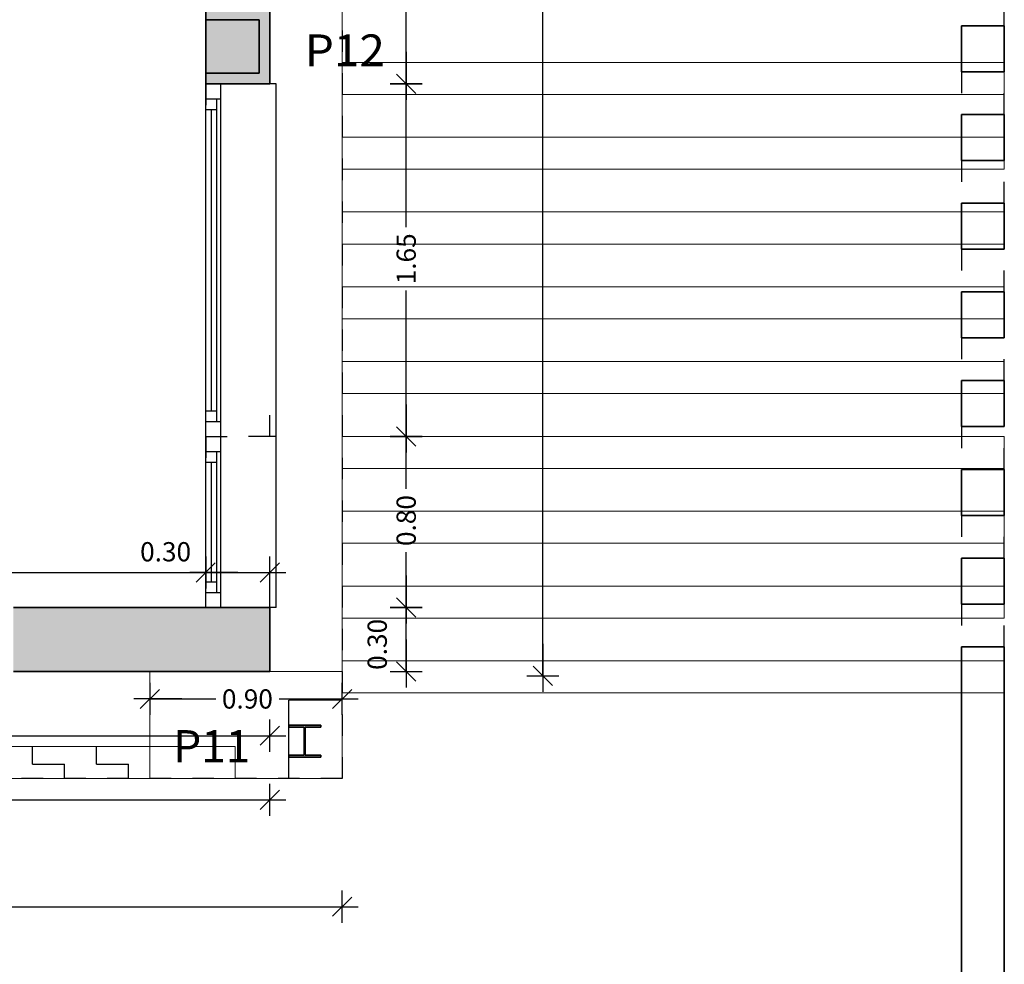
# Model space of a CAD drawing. Units: metres. Extents: x 59.6 to 85.2, y -0.6 to 32.3.
# Drawn here: x 72.5 to 77.2, y 6.9 to 11.3 of the extents above; entities that cross this region are included whole.
import ezdxf

# ---------------------------------------------------------------- set-up
doc = ezdxf.new("R2010")
doc.units = ezdxf.units.M
doc.header["$PDMODE"] = 65
for name, pattern in [('CONTINUA', [0]), ('LINEA_14', [0.25, 0, -0.05, 0, -0.05, 0, -0.05, 0, -0.05, 0, -0.05]), ('PUNKT', [6.35, 0, -6.35])]:
    doc.linetypes.add(name, pattern=pattern)
for name, color, linetype in [('_3726', 7, 'Continuous'), ('_3735', 7, 'Continuous'), ('_3736', 7, 'Continuous'), ('EDIFICIO AISLADO', 240, 'CONTINUA'), ('Standard', 7, 'CONTINUA')]:
    doc.layers.add(name, color=color, linetype=linetype)
doc.layers.add('B_MOBILIARIO', color=7, linetype='CONTINUA', true_color=0x737373)
doc.styles.add('ARIAL', font='ARIAL.TTF')
doc.dimstyles.new('_DIMSTYLE_3', dxfattribs={"dimtxt": 0.09, "dimasz": 0.15, "dimexe": 0, "dimexo": 1e-06, "dimgap": 0.045, "dimtad": 0, "dimrnd": 0.005, "dimzin": 4, "dimdsep": 46, "dimtxsty": 'ARIAL', "dimblk1": 'ALL_ML_STRICH', "dimblk2": 'ALL_ML_STRICH', "dimsah": 1, "dimcen": 0, "dimse1": 1, "dimse2": 1, "dimclrd": 7, "dimclre": 7, "dimclrt": 7, "dimadec": 0, "dimazin": 0, "dimtfac": 1, "dimtdec": 0, "dimtix": 1, "dimtmove": 2, "dimatfit": 3, "dimfxl": 0, "dimtzin": 0, "dimlwd": 0, "dimlwe": -3, "dimarcsym": 0})
doc.dimstyles.new('_DIMSTYLE_6', dxfattribs={"dimtxt": 0.09, "dimasz": 0.15, "dimexe": 0, "dimexo": 1e-06, "dimgap": 0.045, "dimtad": 0, "dimdec": 3, "dimrnd": 0.005, "dimzin": 4, "dimdsep": 46, "dimtxsty": 'ARIAL', "dimblk1": 'ALL_ML_STRICH', "dimblk2": 'ALL_ML_STRICH', "dimsah": 1, "dimcen": 0, "dimse1": 1, "dimse2": 1, "dimclrd": 7, "dimclre": 7, "dimclrt": 7, "dimadec": 0, "dimazin": 0, "dimtfac": 1, "dimtdec": 0, "dimtix": 1, "dimtmove": 2, "dimatfit": 3, "dimfxl": 0, "dimtzin": 0, "dimlwd": 0, "dimlwe": -3, "dimarcsym": 0})
doc.dimstyles.new('_DIMSTYLE_7', dxfattribs={"dimtxt": 0.09, "dimasz": 0.15, "dimexe": 0, "dimexo": 1e-06, "dimgap": 0.045, "dimtad": 2, "dimrnd": 0.005, "dimzin": 4, "dimdsep": 46, "dimtxsty": 'ARIAL', "dimblk1": 'ALL_ML_STRICH', "dimblk2": 'ALL_ML_STRICH', "dimsah": 1, "dimcen": 0, "dimse1": 1, "dimse2": 1, "dimclrd": 7, "dimclre": 7, "dimclrt": 7, "dimadec": 0, "dimazin": 0, "dimtfac": 1, "dimtdec": 0, "dimtix": 1, "dimtmove": 2, "dimatfit": 3, "dimfxl": 0, "dimtvp": 1.2, "dimtzin": 0, "dimlwd": 0, "dimlwe": -3, "dimarcsym": 0})

# ---------------------------------------------------------------- blocks, each defined once
blk = doc.blocks.new('1F_BAT_$F6', base_point=(0.6, 0))
at = {"layer": 'Standard', "color": 57, "linetype": 'CONTINUA', "lineweight": -3, "true_color": 0x8c8c32}
blk.add_line((1.8, -0.03), (0.6, -0.03), dxfattribs=at)
blk = doc.blocks.new('1F_BAT_$F7', base_point=(0.6, 0))
at = {"layer": 'Standard', "color": 57, "linetype": 'CONTINUA', "lineweight": -3, "true_color": 0x8c8c32}
blk.add_line((0.6, -0.03), (0.6, 0), dxfattribs=at)
blk = doc.blocks.new('1F_BAT_$F8', base_point=(0.6, 0))
at = {"layer": 'Standard', "color": 57, "linetype": 'CONTINUA', "lineweight": -3, "true_color": 0x8c8c32}
blk.add_line((1.8, -0.03), (1.8, 0), dxfattribs=at)
blk = doc.blocks.new('1F_BAT_$F9', base_point=(0.6, 0))
at = {"layer": 'Standard', "color": 37, "linetype": 'CONTINUA', "lineweight": -3, "true_color": 0x6e5a32}
blk.add_line((0.6, 0.23), (1.8, 0.23), dxfattribs=at)
blk = doc.blocks.new('1F_BAT_$F10', base_point=(0.6, 0))
at = {"layer": 'Standard', "color": 37, "linetype": 'CONTINUA', "lineweight": -3, "true_color": 0x6e5a32}
blk.add_line((0.67, 0.25), (1.73, 0.25), dxfattribs=at)
blk = doc.blocks.new('1F_BAT_$F11', base_point=(0.6, 0))
at = {"layer": 'Standard', "color": 4, "linetype": 'CONTINUA', "lineweight": -3}
blk.add_line((0.72, 0.275), (1.68, 0.275), dxfattribs=at)
blk = doc.blocks.new('1F_BAT_$F12', base_point=(0.6, 0))
at = {"layer": 'Standard', "color": 37, "linetype": 'CONTINUA', "lineweight": -3, "true_color": 0x6e5a32}
blk.add_line((1.8, 0.3), (0.6, 0.3), dxfattribs=at)
blk = doc.blocks.new('1F_BAT_$F13', base_point=(0.6, 0))
at = {"layer": 'Standard', "color": 37, "linetype": 'CONTINUA', "lineweight": -3, "true_color": 0x6e5a32}
for p, q in [((0.67, 0.3), (0.67, 0.23)), ((0.72, 0.3), (0.72, 0.25))]:
    blk.add_line(p, q, dxfattribs=at)
at = {"layer": 'Standard', "color": 4, "linetype": 'CONTINUA', "lineweight": -3}
blk.add_lwpolyline([(0.72, 0.3), (0.72, 0.3)], close=True, dxfattribs=at)
blk = doc.blocks.new('1F_BAT_$F14', base_point=(0.6, 0))
at = {"layer": 'Standard', "color": 37, "linetype": 'CONTINUA', "lineweight": -3, "true_color": 0x6e5a32}
for p, q in [((1.68, 0.3), (1.68, 0.25)), ((1.73, 0.3), (1.73, 0.23))]:
    blk.add_line(p, q, dxfattribs=at)
blk = doc.blocks.new('ALL_ML_STRICH')
at = {"color": 0, "linetype": 'ByBlock', "lineweight": -2}
for p, q in [((0, -0.5), (0, 0.5)), ((-1, 0), (0.5, 0)), ((-0.3, -0.3), (0.3, 0.3))]:
    blk.add_line(p, q, dxfattribs=at)
blk = doc.blocks.new('*D85')
at = {"layer": '_3726', "color": 7, "linetype": 'CONTINUA', "lineweight": -2}
for p, q in [((70.9115, 7.934), (72.1696, 7.934)), ((72.4666, 7.934), (73.7115, 7.934))]:
    blk.add_line(p, q, dxfattribs=at)
at = {"layer": 'DEFPOINTS', "color": 7, "linetype": 'CONTINUA', "lineweight": -3}
for p in [(70.9115, 8.534), (73.7115, 8.234), (70.9115, 7.934)]:
    blk.add_point(p, dxfattribs=at)
at = {"layer": '_3726', "color": 7, "linetype": 'CONTINUA', "lineweight": -3, "xscale": 0.15, "yscale": 0.15, "zscale": 0.15, "rotation": 180}
blk.add_blockref('ALL_ML_STRICH', (70.9115, 7.934), dxfattribs=at)
at = {"layer": '_3726', "color": 7, "linetype": 'CONTINUA', "lineweight": -3, "xscale": 0.15, "yscale": 0.15, "zscale": 0.15}
blk.add_blockref('ALL_ML_STRICH', (73.7115, 7.934), dxfattribs=at)
at = {"layer": '_3726', "color": 7, "linetype": 'CONTINUA', "lineweight": -3, "insert": (72.3181, 7.934), "char_height": 0.09, "width": 0.36, "attachment_point": 5, "style": 'ARIAL'}
blk.add_mtext('\\A1;{2.80\\H0.059400;\\S^ ;}', dxfattribs=at)
blk = doc.blocks.new('*D86')
at = {"layer": '_3726', "color": 7, "linetype": 'CONTINUA', "lineweight": -2}
for p, q in [((67.4083, 7.634), (70.3956, 7.634)), ((70.7556, 7.634), (73.7115, 7.634))]:
    blk.add_line(p, q, dxfattribs=at)
at = {"layer": 'DEFPOINTS', "color": 7, "linetype": 'CONTINUA', "lineweight": -3}
for p in [(67.4083, 8.234), (73.7115, 8.234), (67.4083, 7.634)]:
    blk.add_point(p, dxfattribs=at)
at = {"layer": '_3726', "color": 7, "linetype": 'CONTINUA', "lineweight": -3, "xscale": 0.15, "yscale": 0.15, "zscale": 0.15, "rotation": 180}
blk.add_blockref('ALL_ML_STRICH', (67.4083, 7.634), dxfattribs=at)
at = {"layer": '_3726', "color": 7, "linetype": 'CONTINUA', "lineweight": -3, "xscale": 0.15, "yscale": 0.15, "zscale": 0.15}
blk.add_blockref('ALL_ML_STRICH', (73.7115, 7.634), dxfattribs=at)
at = {"layer": '_3726', "color": 7, "linetype": 'CONTINUA', "lineweight": -3, "insert": (70.5756, 7.634), "char_height": 0.09, "width": 0.45, "attachment_point": 5, "style": 'ARIAL'}
blk.add_mtext('\\A1;{6.30\\H0.059400;\\S5^ ;}', dxfattribs=at)
blk = doc.blocks.new('*D92')
at = {"layer": '_3726', "color": 7, "linetype": 'CONTINUA', "lineweight": -2}
for p, q in [((69.9115, 8.698), (71.5196, 8.698)), ((71.8166, 8.698), (73.4115, 8.698))]:
    blk.add_line(p, q, dxfattribs=at)
at = {"layer": 'DEFPOINTS', "color": 7, "linetype": 'CONTINUA', "lineweight": -3}
for p in [(69.9115, 8.698), (69.9115, 8.534), (73.4115, 8.534)]:
    blk.add_point(p, dxfattribs=at)
at = {"layer": '_3726', "color": 7, "linetype": 'CONTINUA', "lineweight": -3, "xscale": 0.15, "yscale": 0.15, "zscale": 0.15, "rotation": 180}
blk.add_blockref('ALL_ML_STRICH', (69.9115, 8.698), dxfattribs=at)
at = {"layer": '_3726', "color": 7, "linetype": 'CONTINUA', "lineweight": -3, "xscale": 0.15, "yscale": 0.15, "zscale": 0.15}
blk.add_blockref('ALL_ML_STRICH', (73.4115, 8.698), dxfattribs=at)
at = {"layer": '_3726', "color": 7, "linetype": 'CONTINUA', "lineweight": -3, "insert": (71.6681, 8.698), "char_height": 0.09, "width": 0.36, "attachment_point": 5, "style": 'ARIAL'}
blk.add_mtext('\\A1;{3.50\\H0.059400;\\S^ ;}', dxfattribs=at)
blk = doc.blocks.new('*D93')
at = {"layer": '_3726', "color": 7, "linetype": 'CONTINUA', "lineweight": -2}
blk.add_line((73.4115, 8.698), (73.7115, 8.698), dxfattribs=at)
at = {"layer": 'DEFPOINTS', "color": 7, "linetype": 'CONTINUA', "lineweight": -3}
for p in [(73.4115, 8.698), (73.4115, 8.534), (73.7115, 8.534)]:
    blk.add_point(p, dxfattribs=at)
at = {"layer": '_3726', "color": 7, "linetype": 'CONTINUA', "lineweight": -3, "xscale": 0.15, "yscale": 0.15, "zscale": 0.15, "rotation": 180}
blk.add_blockref('ALL_ML_STRICH', (73.4115, 8.698), dxfattribs=at)
at = {"layer": '_3726', "color": 7, "linetype": 'CONTINUA', "lineweight": -3, "xscale": 0.15, "yscale": 0.15, "zscale": 0.15}
blk.add_blockref('ALL_ML_STRICH', (73.7115, 8.698), dxfattribs=at)
at = {"layer": '_3726', "color": 7, "linetype": 'CONTINUA', "lineweight": -3, "insert": (73.2238, 8.7946), "char_height": 0.09, "width": 0.36, "attachment_point": 5, "style": 'ARIAL'}
blk.add_mtext('\\A1;{0.30\\H0.059400;\\S^ ;}', dxfattribs=at)
blk = doc.blocks.new('*D119')
at = {"layer": '_3726', "color": 7, "linetype": 'CONTINUA', "lineweight": -2}
for p, q in [((63, 7.134), (68.3477, 7.134)), ((68.7077, 7.134), (74.05, 7.134))]:
    blk.add_line(p, q, dxfattribs=at)
at = {"layer": 'DEFPOINTS', "color": 7, "linetype": 'CONTINUA', "lineweight": -3}
for p in [(63, 7.734), (74.05, 7.734), (63, 7.134)]:
    blk.add_point(p, dxfattribs=at)
at = {"layer": '_3726', "color": 7, "linetype": 'CONTINUA', "lineweight": -3, "xscale": 0.15, "yscale": 0.15, "zscale": 0.15, "rotation": 180}
blk.add_blockref('ALL_ML_STRICH', (63, 7.134), dxfattribs=at)
at = {"layer": '_3726', "color": 7, "linetype": 'CONTINUA', "lineweight": -3, "xscale": 0.15, "yscale": 0.15, "zscale": 0.15}
blk.add_blockref('ALL_ML_STRICH', (74.05, 7.134), dxfattribs=at)
at = {"layer": '_3726', "color": 7, "linetype": 'CONTINUA', "lineweight": -3, "insert": (68.5277, 7.134), "char_height": 0.09, "width": 0.45, "attachment_point": 5, "style": 'ARIAL'}
blk.add_mtext('\\A1;{11.05\\H0.059400;\\S^ ;}', dxfattribs=at)
blk = doc.blocks.new('*D163')
at = {"layer": '_3726', "color": 7, "linetype": 'CONTINUA', "lineweight": -2}
blk.add_line((74.35, 8.234), (74.35, 8.534), dxfattribs=at)
at = {"layer": 'DEFPOINTS', "color": 7, "linetype": 'CONTINUA', "lineweight": -3}
for p in [(73.7115, 8.534), (73.7115, 8.234), (74.35, 8.234)]:
    blk.add_point(p, dxfattribs=at)
at = {"layer": '_3726', "color": 7, "linetype": 'CONTINUA', "lineweight": -3, "xscale": 0.15, "yscale": 0.15, "zscale": 0.15}
for p, rotation in [((74.35, 8.534), 90), ((74.35, 8.234), -90.00000000000001)]:
    blk.add_blockref('ALL_ML_STRICH', p, dxfattribs=dict(at, rotation=rotation))
at = {"layer": '_3726', "color": 7, "linetype": 'CONTINUA', "lineweight": -3, "insert": (74.2145, 8.3612), "char_height": 0.09, "width": 0.36, "attachment_point": 5, "rotation": 90, "style": 'ARIAL'}
blk.add_mtext('\\A1;{0.30\\H0.059400;\\S^ ;}', dxfattribs=at)
blk = doc.blocks.new('*D164')
at = {"layer": '_3726', "color": 7, "linetype": 'CONTINUA', "lineweight": -2}
for p, q in [((74.35, 9.0891), (74.35, 9.334)), ((74.35, 8.534), (74.35, 8.7921))]:
    blk.add_line(p, q, dxfattribs=at)
at = {"layer": 'DEFPOINTS', "color": 7, "linetype": 'CONTINUA', "lineweight": -3}
for p in [(73.6099, 9.334), (73.7115, 8.534), (74.35, 8.534)]:
    blk.add_point(p, dxfattribs=at)
at = {"layer": '_3726', "color": 7, "linetype": 'CONTINUA', "lineweight": -3, "xscale": 0.15, "yscale": 0.15, "zscale": 0.15}
for p, rotation in [((74.35, 9.334), 90), ((74.35, 8.534), -90.00000000000001)]:
    blk.add_blockref('ALL_ML_STRICH', p, dxfattribs=dict(at, rotation=rotation))
at = {"layer": '_3726', "color": 7, "linetype": 'CONTINUA', "lineweight": -3, "insert": (74.35, 8.9406), "char_height": 0.09, "width": 0.36, "attachment_point": 5, "rotation": 90, "style": 'ARIAL'}
blk.add_mtext('\\A1;{0.80\\H0.059400;\\S^ ;}', dxfattribs=at)
blk = doc.blocks.new('*D165')
at = {"layer": '_3726', "color": 7, "linetype": 'CONTINUA', "lineweight": -2}
for p, q in [((74.35, 10.3136), (74.35, 10.984)), ((74.35, 9.334), (74.35, 10.0166))]:
    blk.add_line(p, q, dxfattribs=at)
at = {"layer": 'DEFPOINTS', "color": 7, "linetype": 'CONTINUA', "lineweight": -3}
for p in [(73.7115, 10.984), (73.6099, 9.334), (74.35, 9.334)]:
    blk.add_point(p, dxfattribs=at)
at = {"layer": '_3726', "color": 7, "linetype": 'CONTINUA', "lineweight": -3, "xscale": 0.15, "yscale": 0.15, "zscale": 0.15}
for p, rotation in [((74.35, 10.984), 90), ((74.35, 9.334), -90.00000000000001)]:
    blk.add_blockref('ALL_ML_STRICH', p, dxfattribs=dict(at, rotation=rotation))
at = {"layer": '_3726', "color": 7, "linetype": 'CONTINUA', "lineweight": -3, "insert": (74.35, 10.1651), "char_height": 0.09, "width": 0.36, "attachment_point": 5, "rotation": 90, "style": 'ARIAL'}
blk.add_mtext('\\A1;{1.65\\H0.059400;\\S^ ;}', dxfattribs=at)
blk = doc.blocks.new('*D166')
at = {"layer": '_3726', "color": 7, "linetype": 'CONTINUA', "lineweight": -2}
for p, q in [((74.35, 11.9391), (74.35, 12.584)), ((74.35, 10.984), (74.35, 11.6421))]:
    blk.add_line(p, q, dxfattribs=at)
at = {"layer": 'DEFPOINTS', "color": 7, "linetype": 'CONTINUA', "lineweight": -3}
for p in [(73.7115, 12.584), (73.7115, 10.984), (74.35, 10.984)]:
    blk.add_point(p, dxfattribs=at)
at = {"layer": '_3726', "color": 7, "linetype": 'CONTINUA', "lineweight": -3, "xscale": 0.15, "yscale": 0.15, "zscale": 0.15}
for p, rotation in [((74.35, 12.584), 90), ((74.35, 10.984), -90.00000000000001)]:
    blk.add_blockref('ALL_ML_STRICH', p, dxfattribs=dict(at, rotation=rotation))
at = {"layer": '_3726', "color": 7, "linetype": 'CONTINUA', "lineweight": -3, "insert": (74.35, 11.7906), "char_height": 0.09, "width": 0.36, "attachment_point": 5, "rotation": 90, "style": 'ARIAL'}
blk.add_mtext('\\A1;{1.60\\H0.059400;\\S^ ;}', dxfattribs=at)
blk = doc.blocks.new('*D182')
at = {"layer": '_3726', "color": 7, "linetype": 'CONTINUA', "lineweight": -2}
for p, q in [((74.99, 14.6574), (74.99, 20.7339)), ((74.99, 8.214), (74.99, 14.2974))]:
    blk.add_line(p, q, dxfattribs=at)
at = {"layer": 'DEFPOINTS', "color": 7, "linetype": 'CONTINUA', "lineweight": -3}
for p in [(74.05, 20.7339), (74.69, 8.214), (74.99, 8.214)]:
    blk.add_point(p, dxfattribs=at)
at = {"layer": '_3726', "color": 7, "linetype": 'CONTINUA', "lineweight": -3, "xscale": 0.15, "yscale": 0.15, "zscale": 0.15}
for p, rotation in [((74.99, 20.7339), 90), ((74.99, 8.214), -90.00000000000001)]:
    blk.add_blockref('ALL_ML_STRICH', p, dxfattribs=dict(at, rotation=rotation))
at = {"layer": '_3726', "color": 7, "linetype": 'CONTINUA', "lineweight": -3, "insert": (74.99, 14.4774), "char_height": 0.09, "width": 0.45, "attachment_point": 5, "rotation": 90, "style": 'ARIAL'}
blk.add_mtext('\\A1;{12.52\\H0.059400;\\S^ ;}', dxfattribs=at)
blk = doc.blocks.new('*D185')
at = {"layer": '_3726', "color": 7, "linetype": 'CONTINUA', "lineweight": -2}
for p, q in [((73.15, 8.1059), (73.4582, 8.1059)), ((73.7552, 8.1059), (74.05, 8.1059))]:
    blk.add_line(p, q, dxfattribs=at)
at = {"layer": 'DEFPOINTS', "color": 7, "linetype": 'CONTINUA', "lineweight": -3}
for p in [(73.15, 8.1059), (73.15, 8.1059), (74.05, 8.1059)]:
    blk.add_point(p, dxfattribs=at)
at = {"layer": '_3726', "color": 7, "linetype": 'CONTINUA', "lineweight": -3, "xscale": 0.15, "yscale": 0.15, "zscale": 0.15, "rotation": 180}
blk.add_blockref('ALL_ML_STRICH', (73.15, 8.1059), dxfattribs=at)
at = {"layer": '_3726', "color": 7, "linetype": 'CONTINUA', "lineweight": -3, "xscale": 0.15, "yscale": 0.15, "zscale": 0.15}
blk.add_blockref('ALL_ML_STRICH', (74.05, 8.1059), dxfattribs=at)
at = {"layer": '_3726', "color": 7, "linetype": 'CONTINUA', "lineweight": -3, "insert": (73.6067, 8.1059), "char_height": 0.09, "width": 0.36, "attachment_point": 5, "style": 'ARIAL'}
blk.add_mtext('\\A1;{0.90\\H0.059400;\\S^ ;}', dxfattribs=at)

msp = doc.modelspace()

# ---------------------------------------------------------------- hatches: boundary and pattern name
at = {"layer": '_3735', "linetype": 'CONTINUA', "lineweight": 25, "true_color": 0xababab}
for points in [[(73.4115, 12.584), (73.4115, 10.984), (73.7115, 10.984), (73.7115, 12.584)], [(73.4115, 8.534), (72.5115, 8.534), (72.5115, 8.234), (73.4115, 8.234)], [(73.7115, 8.534), (73.4115, 8.534), (73.4115, 8.234), (73.7115, 8.234)]]:
    msp.add_hatch(color=253, dxfattribs=at).paths.add_polyline_path(points)
at = {"layer": '_3735', "linetype": 'CONTINUA', "lineweight": 25}
h = msp.add_hatch(dxfattribs=at)
h.set_pattern_fill('TRAMA', color=2, scale=0.9, angle=90, style=0, pattern_type=2)
h.set_pattern_definition([(90, (-1.8, 1.8), (-0.9, 0.9), [0.9, -0.9]), (180, (-1.8, 1.8), (-0.9, -0.9), [0.9, -0.9])])
h.paths.add_polyline_path([(74.05, 7.734), (74.05, 8.234), (73.15, 8.234), (73.15, 7.734)], flags=0)
h = msp.add_hatch(dxfattribs=at)
h.set_pattern_fill('TRAMA', color=2, scale=0.15, style=0, pattern_type=2)
h.set_pattern_definition([(0, (0.3, 0.3), (0.15, 0.15), [0.15, -0.15]), (90, (0.3, 0.3), (-0.15, 0.15), [0.15, -0.15])])
h.paths.add_polyline_path([(63.15, 7.734), (73.15, 7.734), (73.15, 7.884), (63.15, 7.884)], flags=0)
at = {"layer": '_3736', "linetype": 'CONTINUA', "lineweight": 25, "true_color": 0xfafafa}
for points in [[(73.4115, 11.0336), (73.6615, 11.0336), (73.6615, 11.2836), (73.4115, 11.2836)], [(73.8, 7.834), (73.95, 7.834), (73.95, 7.8435), (73.8778, 7.8435), (73.8778, 7.9745), (73.95, 7.9745), (73.95, 7.984), (73.8, 7.984), (73.8, 7.9745), (73.8723, 7.9745), (73.8723, 7.8435), (73.8, 7.8435)]]:
    msp.add_hatch(color=7, dxfattribs=at).paths.add_polyline_path(points)

# ---------------------------------------------------------------- linework, layer by layer
at = {"color": 7, "linetype": 'CONTINUA', "lineweight": 13}
msp.add_line((74.05, 8.1343), (77.15, 8.1343), dxfattribs=at)
for points in [[(74.05, 10.9343), (77.15, 10.9343), (77.15, 11.0843), (74.05, 11.0843), (74.05, 10.9343)], [(74.05, 10.5843), (77.15, 10.5843), (77.15, 10.7343), (74.05, 10.7343), (74.05, 10.5843)], [(74.05, 10.2343), (77.15, 10.2343), (77.15, 10.3843), (74.05, 10.3843), (74.05, 10.2343)], [(74.05, 9.8843), (77.15, 9.8843), (77.15, 10.0343), (74.05, 10.0343), (74.05, 9.8843)], [(74.05, 9.5343), (77.15, 9.5343), (77.15, 9.6843), (74.05, 9.6843), (74.05, 9.5343)], [(74.05, 9.1843), (77.15, 9.1843), (77.15, 9.3343), (74.05, 9.3343), (74.05, 9.1843)], [(74.05, 8.8343), (77.15, 8.8343), (77.15, 8.9843), (74.05, 8.9843), (74.05, 8.8343)], [(74.05, 8.4843), (77.15, 8.4843), (77.15, 8.6343), (74.05, 8.6343), (74.05, 8.4843)], [(74.05, 8.1343), (77.15, 8.1343), (77.15, 8.2843), (74.05, 8.2843), (74.05, 8.1343)]]:
    msp.add_lwpolyline(points, close=True, dxfattribs=at)
at = {"layer": '_3735', "color": 32, "linetype": 'CONTINUA', "lineweight": 35, "true_color": 0xd27814}
for p, q in [((73.7115, 10.984), (73.7115, 12.554)), ((73.4115, 12.284), (73.4115, 10.984)), ((73.7115, 10.984), (73.4115, 10.984)), ((73.4115, 8.534), (72.5115, 8.534)), ((73.4115, 8.534), (73.7115, 8.534)), ((73.7115, 8.234), (73.7115, 8.534)), ((72.5115, 8.234), (73.4115, 8.234)), ((73.4115, 8.234), (73.7115, 8.234))]:
    msp.add_line(p, q, dxfattribs=at)
at = {"layer": '_3735', "color": 180, "linetype": 'PUNKT', "lineweight": -3}
for p, q in [((76.95, 11.4558), (76.95, 11.2558)), ((77.15, 11.2558), (77.15, 11.4558)), ((76.95, 11.2558), (77.15, 11.2558)), ((76.95, 11.0406), (76.95, 10.8406)), ((77.15, 11.0406), (76.95, 11.0406)), ((77.15, 10.8406), (77.15, 11.0406)), ((73.4115, 10.984), (73.4115, 9.334)), ((73.7115, 10.984), (73.4115, 10.984)), ((73.7115, 9.334), (73.7115, 10.984)), ((76.95, 10.8406), (77.15, 10.8406)), ((76.95, 10.6254), (76.95, 10.4254)), ((77.15, 10.6254), (76.95, 10.6254)), ((77.15, 10.4254), (77.15, 10.6254)), ((76.95, 10.4254), (77.15, 10.4254)), ((76.95, 10.2103), (76.95, 10.0103)), ((77.15, 10.2103), (76.95, 10.2103)), ((77.15, 10.0103), (77.15, 10.2103)), ((76.95, 10.0103), (77.15, 10.0103)), ((76.95, 9.7951), (76.95, 9.5951)), ((77.15, 9.7951), (76.95, 9.7951)), ((77.15, 9.5951), (77.15, 9.7951)), ((76.95, 9.5951), (77.15, 9.5951)), ((76.95, 9.3799), (76.95, 9.1799)), ((77.15, 9.3799), (76.95, 9.3799)), ((77.15, 9.1799), (77.15, 9.3799)), ((73.4115, 9.334), (73.4115, 8.534)), ((73.7115, 9.334), (73.4115, 9.334)), ((73.4115, 9.334), (73.7115, 9.334)), ((73.7115, 8.534), (73.7115, 9.334)), ((76.95, 9.1799), (77.15, 9.1799)), ((76.95, 8.9647), (76.95, 8.7647)), ((77.15, 8.9647), (76.95, 8.9647)), ((77.15, 8.7647), (77.15, 8.9647)), ((76.95, 8.7647), (77.15, 8.7647)), ((73.4115, 8.534), (73.7115, 8.534)), ((77.15, 8.5495), (76.95, 8.5495)), ((76.95, 8.5495), (76.95, 8.3495)), ((77.15, 8.3495), (77.15, 8.5495)), ((76.95, 8.3495), (77.15, 8.3495))]:
    msp.add_line(p, q, dxfattribs=at)
at = {"layer": '_3735', "color": 2, "linetype": 'CONTINUA', "lineweight": 35}
for p, q in [((76.95, 11.2558), (77.15, 11.2558)), ((76.95, 11.2558), (76.95, 11.0406)), ((77.15, 11.0406), (77.15, 11.2558)), ((77.15, 11.0406), (76.95, 11.0406)), ((76.95, 10.8406), (77.15, 10.8406)), ((76.95, 10.8406), (76.95, 10.6254)), ((77.15, 10.6254), (77.15, 10.8406)), ((77.15, 10.6254), (76.95, 10.6254)), ((76.95, 10.4254), (77.15, 10.4254)), ((76.95, 10.4254), (76.95, 10.2103)), ((77.15, 10.2103), (77.15, 10.4254)), ((77.15, 10.2103), (76.95, 10.2103)), ((76.95, 10.0103), (77.15, 10.0103)), ((76.95, 10.0103), (76.95, 9.7951)), ((77.15, 9.7951), (77.15, 10.0103)), ((77.15, 9.7951), (76.95, 9.7951)), ((76.95, 9.5951), (77.15, 9.5951)), ((76.95, 9.5951), (76.95, 9.3799)), ((77.15, 9.3799), (77.15, 9.5951)), ((77.15, 9.3799), (76.95, 9.3799)), ((76.95, 9.1799), (77.15, 9.1799)), ((76.95, 9.1799), (76.95, 8.9647)), ((77.15, 8.9647), (77.15, 9.1799)), ((77.15, 8.9647), (76.95, 8.9647)), ((76.95, 8.7647), (77.15, 8.7647)), ((76.95, 8.7647), (76.95, 8.5495)), ((77.15, 8.5495), (77.15, 8.7647)), ((77.15, 8.5495), (76.95, 8.5495)), ((76.95, 8.3495), (77.15, 8.3495)), ((76.95, 8.3495), (76.95, 8.1343)), ((77.15, 8.1343), (77.15, 8.3495)), ((76.95, 8.1343), (76.95, 7.8343)), ((77.15, 7.8343), (77.15, 8.1343)), ((76.95, 7.8343), (76.95, 6.15)), ((77.15, 6.15), (77.15, 7.8343))]:
    msp.add_line(p, q, dxfattribs=at)
at = {"layer": '_3735', "color": 2, "linetype": 'CONTINUA', "lineweight": 15}
for p, q in [((74.05, 8.234), (73.15, 8.234)), ((73.15, 8.234), (73.15, 7.884)), ((74.05, 7.734), (74.05, 8.234)), ((73.15, 7.884), (63.15, 7.884)), ((63.15, 7.734), (73.15, 7.734)), ((73.15, 7.734), (74.05, 7.734))]:
    msp.add_line(p, q, dxfattribs=at)
at = {"layer": '_3736', "color": 2, "linetype": 'CONTINUA', "lineweight": 35}
for p, q in [((73.6615, 11.2836), (73.4115, 11.2836)), ((73.4115, 11.2836), (73.4115, 11.0336)), ((73.6615, 11.0336), (73.6615, 11.2836)), ((73.4115, 11.0336), (73.6615, 11.0336))]:
    msp.add_line(p, q, dxfattribs=at)
at = {"layer": '_3736', "color": 251, "linetype": 'CONTINUA', "lineweight": 35, "true_color": 0x656565}
for p, q in [((73.95, 7.984), (73.8, 7.984)), ((73.8, 7.984), (73.8, 7.9745)), ((73.8, 7.9745), (73.8723, 7.9745)), ((73.8723, 7.9745), (73.8723, 7.8435)), ((73.8778, 7.8435), (73.8778, 7.9745)), ((73.8778, 7.9745), (73.95, 7.9745)), ((73.95, 7.9745), (73.95, 7.984)), ((73.8723, 7.8435), (73.8, 7.8435)), ((73.8, 7.8435), (73.8, 7.834)), ((73.95, 7.8435), (73.8778, 7.8435)), ((73.95, 7.834), (73.95, 7.8435)), ((73.8, 7.834), (73.95, 7.834))]:
    msp.add_line(p, q, dxfattribs=at)
at = {"layer": 'B_MOBILIARIO', "linetype": 'LINEA_14'}
for p, q in [((74.05, 20.4339), (74.05, 7.734)), ((74.05, 7.734), (66.9083, 7.734))]:
    msp.add_line(p, q, dxfattribs=at)
at = {"layer": 'B_MOBILIARIO', "color": 7, "linetype": 'CONTINUA', "lineweight": 15}
msp.add_line((74.05, 8.234), (74.05, 12.554), dxfattribs=at)
at = {"layer": 'Standard', "color": 2, "linetype": 'CONTINUA', "lineweight": 13}
for p, q in [((73.55, 7.884), (73.15, 7.884)), ((73.15, 7.884), (73.15, 7.734)), ((73.55, 7.734), (73.55, 7.884)), ((73.15, 7.734), (73.55, 7.734))]:
    msp.add_line(p, q, dxfattribs=at)

# ---------------------------------------------------------------- block references
at = {"layer": 'EDIFICIO AISLADO', "color": 4, "linetype": 'CONTINUA', "lineweight": 18, "zscale": 1.272727272727273}
for name, p, xscale, rotation in [('1F_BAT_$F12', (73.7115, 10.984, 4.47), -1.375, 90), ('1F_BAT_$F9', (73.7115, 10.984, 4.47), -1.375, 90), ('1F_BAT_$F7', (73.7115, 10.984, 4.47), -1.375, 90), ('1F_BAT_$F6', (73.7115, 10.984, 4.47), -1.374999999999998, 90), ('1F_BAT_$F13', (73.7115, 10.984, 4.47), -1, 90), ('1F_BAT_$F10', (73.7115, 11.0137, 4.47), -1.424528300633535, 90), ('1F_BAT_$F11', (73.7115, 11.0402, 4.47), -1.468749997380657, 90), ('1F_BAT_$F14', (73.7115, 10.534, 4.47), -0.9999999999999835, 90), ('1F_BAT_$F12', (73.7115, 9.334, 4.47), -0.6666666666666666, 90.00000000000001), ('1F_BAT_$F9', (73.7115, 9.334, 4.47), -0.6666666666666666, 90.00000000000001), ('1F_BAT_$F7', (73.7115, 9.334, 4.47), -0.6666666666666666, 90.00000000000001), ('1F_BAT_$F8', (73.7115, 10.984, 4.47), -1.375, 90), ('1F_BAT_$F6', (73.7115, 9.334, 4.47), -0.6666666666666666, 90.00000000000001), ('1F_BAT_$F13', (73.7115, 9.334, 4.47), -0.9999999999999818, 90.00000000000001), ('1F_BAT_$F10', (73.7115, 9.3076, 4.47), -0.6226415105479675, 90.00000000000001), ('1F_BAT_$F11', (73.7115, 9.284, 4.47), -0.5833333356616395, 90.00000000000001), ('1F_BAT_$F14', (73.7115, 9.734, 4.47), -0.9999999999999637, 90.00000000000001), ('1F_BAT_$F8', (73.7115, 9.334, 4.47), -0.6666666666666666, 90.00000000000001)]:
    msp.add_blockref(name, p, dxfattribs=dict(at, xscale=xscale, rotation=rotation))

# ---------------------------------------------------------------- texts
at = {"layer": 'Standard', "color": 7, "linetype": 'CONTINUA', "lineweight": -3, "char_height": 0.15, "attachment_point": 7, "style": 'ARIAL'}
for s, insert, width in [('\\W1.05;P12', (73.8756, 11.0651), 0.453848), ('\\W1.01;P11', (73.2598, 7.81), 0.451065)]:
    msp.add_mtext(s, dxfattribs=dict(at, insert=insert, width=width))

# ---------------------------------------------------------------- dimensions: what is measured, and where the dimension line sits
at = {"layer": '_3726', "color": 7, "linetype": 'CONTINUA', "lineweight": -3}
for base, p1, p2, dimstyle, picture, middle in [((74.99, 20.7339), (74.69, 8.214), (74.05, 20.7339), '_DIMSTYLE_3', '*D182', (74.99, 14.4774)), ((74.35, 12.584), (73.7115, 10.984), (73.7115, 12.584), '_DIMSTYLE_3', '*D166', (74.35, 11.7906)), ((74.35, 10.984), (73.6099, 9.334), (73.7115, 10.984), '_DIMSTYLE_3', '*D165', (74.35, 10.1651)), ((74.35, 9.334), (73.7115, 8.534), (73.6099, 9.334), '_DIMSTYLE_3', '*D164', (74.35, 8.9406)), ((74.35, 8.534), (73.7115, 8.234), (73.7115, 8.534), '_DIMSTYLE_7', '*D163', (74.2145, 8.3612))]:
    dim = msp.add_linear_dim(base=base, p1=p1, p2=p2, angle=90, dimstyle=dimstyle, override={"dimpost": '<>', "dimclrd": 7, "dimclre": 7, "dimclrt": 7, "dimlwd": 0, "dimlwe": 65533}, dxfattribs=at)
    dim.commit()
    dim.dimension.update_dxf_attribs({"geometry": picture, "text_midpoint": middle, "dimtype": 160})
for base, p1, p2, dimstyle, picture, middle in [((73.7115, 8.698), (73.4115, 8.534), (73.7115, 8.534), '_DIMSTYLE_7', '*D93', (73.2238, 8.7946)), ((73.4115, 8.698), (69.9115, 8.534), (73.4115, 8.534), '_DIMSTYLE_3', '*D92', (71.6681, 8.698)), ((73.7115, 7.934), (70.9115, 8.5339), (73.7115, 8.234), '_DIMSTYLE_3', '*D85', (72.3181, 7.934)), ((73.7115, 7.634), (67.4083, 8.234), (73.7115, 8.234), '_DIMSTYLE_6', '*D86', (70.5756, 7.634)), ((74.05, 8.1059), (73.15, 8.1059), (74.05, 8.1059), '_DIMSTYLE_3', '*D185', (73.6067, 8.1059)), ((74.05, 7.134), (63, 7.734), (74.05, 7.734), '_DIMSTYLE_3', '*D119', (68.5277, 7.134))]:
    dim = msp.add_linear_dim(base=base, p1=p1, p2=p2, dimstyle=dimstyle, override={"dimpost": '<>', "dimclrd": 7, "dimclre": 7, "dimclrt": 7, "dimlwd": 0, "dimlwe": 65533}, dxfattribs=at)
    dim.commit()
    dim.dimension.update_dxf_attribs({"geometry": picture, "text_midpoint": middle, "dimtype": 160})

doc.saveas('drawing.dxf')
